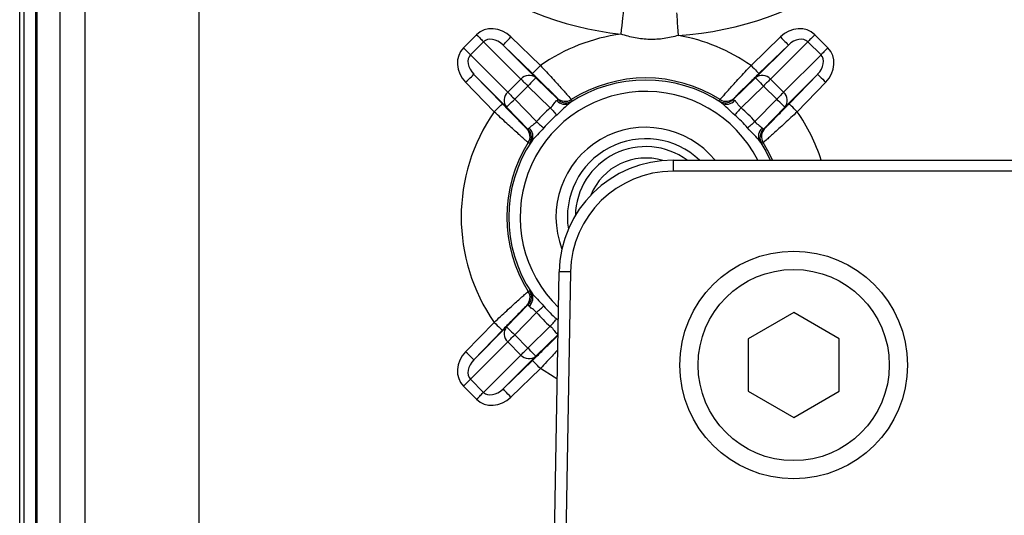
# Model space of a CAD drawing. Units: millimetres. Extents: x -985 to -329, y -2553 to -1652.
# Drawn here: x -718 to -675, y -1705 to -1683 of the extents above; entities that cross this region are included whole.
import ezdxf

# ---------------------------------------------------------------- set-up
doc = ezdxf.new("R2010")
doc.units = ezdxf.units.MM

msp = doc.modelspace()

# ---------------------------------------------------------------- linework, layer by layer
for p, q in [((-717.922, -1792.466), (-717.922, -1664.466)), ((-717.726, -1792.466), (-717.726, -1664.466)), ((-717.226, -1664.466), (-717.226, -1792.466)), ((-717.162, -1792.466), (-717.162, -1664.466)), ((-716.163, -1664.466), (-716.163, -1792.466)), ((-715.046, -1792.466), (-715.046, -1664.466)), ((-710.053, -1664.586), (-710.053, -1792.346)), ((-698.428, -1684.538), (-697.851, -1683.96)), ((-696.341, -1684.055), (-695.048, -1685.31)), ((-685.796, -1685.31), (-684.503, -1684.055)), ((-682.994, -1683.96), (-682.416, -1684.538)), ((-697.544, -1684.266), (-698.122, -1684.844)), ((-695.904, -1685.906), (-697.544, -1684.266)), ((-696.689, -1684.414), (-695.25, -1685.854)), ((-695.397, -1685.668), (-696.689, -1684.414)), ((-685.595, -1685.854), (-684.155, -1684.414)), ((-684.155, -1684.414), (-685.448, -1685.668)), ((-683.3, -1684.266), (-684.941, -1685.906)), ((-682.722, -1684.844), (-683.3, -1684.266)), ((-698.122, -1684.844), (-696.482, -1686.484)), ((-684.363, -1686.484), (-682.722, -1684.844)), ((-696.535, -1687.138), (-697.974, -1685.699)), ((-697.974, -1685.699), (-696.72, -1686.992)), ((-696.482, -1686.484), (-695.904, -1685.906)), ((-695.25, -1685.854), (-694.269, -1686.806)), ((-686.576, -1686.806), (-685.595, -1685.854)), ((-684.941, -1685.906), (-684.363, -1686.484)), ((-682.87, -1685.699), (-684.31, -1687.138)), ((-684.125, -1686.992), (-682.87, -1685.699)), ((-697.079, -1687.34), (-698.333, -1686.047)), ((-695.598, -1686.212), (-696.176, -1686.79)), ((-694.615, -1687.166), (-695.598, -1686.212)), ((-685.247, -1686.212), (-686.23, -1687.166)), ((-684.669, -1686.79), (-685.247, -1686.212)), ((-682.512, -1686.047), (-683.766, -1687.34)), ((-696.176, -1686.79), (-695.222, -1687.774)), ((-694.269, -1686.806), (-694.306, -1686.744)), ((-686.538, -1686.744), (-686.576, -1686.806)), ((-685.623, -1687.774), (-684.669, -1686.79)), ((-695.583, -1688.12), (-696.535, -1687.138)), ((-684.31, -1687.138), (-685.262, -1688.12)), ((-695.645, -1688.082), (-695.583, -1688.12)), ((-685.262, -1688.12), (-685.2, -1688.082)), ((-689.223, -1689.466), (-689.223, -1689.957)), ((-689.223, -1689.466), (-606.621, -1689.466)), ((-606.621, -1689.957), (-689.223, -1689.957)), ((-694.922, -1734.466), (-694.223, -1694.379)), ((-693.723, -1694.379), (-694.422, -1734.466)), ((-696.535, -1696.794), (-695.583, -1695.812)), ((-695.583, -1695.812), (-695.645, -1695.85)), ((-695.222, -1696.158), (-696.176, -1697.142)), ((-683.922, -1696.157), (-685.922, -1697.311)), ((-681.922, -1697.311), (-683.922, -1696.157)), ((-698.333, -1697.885), (-697.079, -1696.592)), ((-697.974, -1698.233), (-696.535, -1696.794)), ((-695.598, -1697.72), (-694.615, -1696.766)), ((-694.333, -1696.443), (-694.26, -1696.511)), ((-696.72, -1696.94), (-697.974, -1698.233)), ((-696.176, -1697.142), (-695.598, -1697.72)), ((-694.271, -1697.128), (-695.25, -1698.078)), ((-694.329, -1697.085), (-694.269, -1697.029)), ((-694.306, -1697.188), (-694.271, -1697.13)), ((-694.306, -1697.188), (-694.271, -1697.157)), ((-696.482, -1697.448), (-698.122, -1699.088)), ((-695.904, -1698.026), (-696.482, -1697.448)), ((-685.922, -1697.311), (-685.922, -1699.621)), ((-681.922, -1699.621), (-681.922, -1697.311)), ((-697.544, -1699.666), (-695.904, -1698.026)), ((-695.25, -1698.078), (-696.689, -1699.518)), ((-696.689, -1699.518), (-695.397, -1698.264)), ((-695.048, -1698.622), (-696.341, -1699.877)), ((-697.851, -1699.972), (-698.428, -1699.394)), ((-698.122, -1699.088), (-697.544, -1699.666)), ((-685.922, -1699.621), (-683.922, -1700.775)), ((-683.922, -1700.775), (-681.922, -1699.621))]:
    msp.add_line(p, q)
at = {"flags": 128}
for points in [[(-691.504, -1683.933), (-691.483, -1683.742), (-691.463, -1683.558), (-691.445, -1683.388), (-691.428, -1683.239), (-691.415, -1683.115), (-691.404, -1683.022), (-691.398, -1682.962), (-691.395, -1682.939)], [(-688.985, -1683.989), (-688.997, -1683.797), (-689.009, -1683.613), (-689.02, -1683.442), (-689.03, -1683.292), (-689.038, -1683.168), (-689.044, -1683.074), (-689.048, -1683.014), (-689.049, -1682.991)], [(-697.851, -1683.96), (-697.804, -1684.006), (-697.759, -1684.051), (-697.715, -1684.095), (-697.674, -1684.137), (-697.635, -1684.175), (-697.601, -1684.21), (-697.57, -1684.24), (-697.544, -1684.266)], [(-696.689, -1684.414), (-696.682, -1684.407), (-696.662, -1684.386), (-696.63, -1684.352), (-696.586, -1684.308), (-696.534, -1684.254), (-696.474, -1684.192), (-696.409, -1684.125), (-696.341, -1684.055)], [(-684.503, -1684.055), (-684.436, -1684.125), (-684.371, -1684.192), (-684.311, -1684.254), (-684.258, -1684.308), (-684.215, -1684.352), (-684.183, -1684.386), (-684.163, -1684.407), (-684.155, -1684.414)], [(-682.994, -1683.96), (-683.04, -1684.006), (-683.086, -1684.051), (-683.13, -1684.095), (-683.171, -1684.137), (-683.209, -1684.175), (-683.244, -1684.21), (-683.275, -1684.24), (-683.3, -1684.266)], [(-698.428, -1684.538), (-698.382, -1684.584), (-698.337, -1684.629), (-698.293, -1684.673), (-698.252, -1684.715), (-698.213, -1684.753), (-698.178, -1684.788), (-698.148, -1684.818), (-698.122, -1684.844)], [(-682.416, -1684.538), (-682.462, -1684.584), (-682.508, -1684.629), (-682.552, -1684.673), (-682.593, -1684.715), (-682.632, -1684.753), (-682.666, -1684.788), (-682.697, -1684.818), (-682.722, -1684.844)], [(-695.048, -1685.31), (-695.116, -1685.379), (-695.181, -1685.446), (-695.241, -1685.508), (-695.293, -1685.562), (-695.337, -1685.607), (-695.369, -1685.64), (-695.389, -1685.661), (-695.397, -1685.668)], [(-685.796, -1685.31), (-685.729, -1685.379), (-685.664, -1685.446), (-685.604, -1685.508), (-685.551, -1685.562), (-685.508, -1685.607), (-685.476, -1685.64), (-685.455, -1685.661), (-685.448, -1685.668)], [(-698.333, -1686.047), (-698.264, -1685.98), (-698.197, -1685.915), (-698.135, -1685.855), (-698.081, -1685.802), (-698.036, -1685.759), (-698.003, -1685.726), (-697.982, -1685.706), (-697.974, -1685.699)], [(-695.904, -1685.906), (-695.879, -1685.932), (-695.848, -1685.962), (-695.813, -1685.997), (-695.775, -1686.036), (-695.733, -1686.077), (-695.69, -1686.121), (-695.644, -1686.166), (-695.598, -1686.212)], [(-695.25, -1685.854), (-695.257, -1685.861), (-695.277, -1685.882), (-695.31, -1685.915), (-695.353, -1685.96), (-695.406, -1686.014), (-695.466, -1686.076), (-695.531, -1686.143), (-695.598, -1686.212)], [(-685.595, -1685.854), (-685.588, -1685.861), (-685.567, -1685.882), (-685.535, -1685.915), (-685.492, -1685.96), (-685.439, -1686.014), (-685.379, -1686.076), (-685.314, -1686.143), (-685.247, -1686.212)], [(-684.941, -1685.906), (-684.966, -1685.932), (-684.997, -1685.962), (-685.031, -1685.997), (-685.07, -1686.036), (-685.111, -1686.077), (-685.155, -1686.121), (-685.201, -1686.166), (-685.247, -1686.212)], [(-682.87, -1685.699), (-682.863, -1685.706), (-682.842, -1685.726), (-682.809, -1685.759), (-682.764, -1685.802), (-682.71, -1685.855), (-682.648, -1685.915), (-682.581, -1685.98), (-682.512, -1686.047)], [(-696.535, -1687.138), (-696.527, -1687.131), (-696.507, -1687.111), (-696.473, -1687.079), (-696.429, -1687.035), (-696.374, -1686.983), (-696.313, -1686.923), (-696.246, -1686.858), (-696.176, -1686.79)], [(-696.482, -1686.484), (-696.456, -1686.51), (-696.426, -1686.54), (-696.391, -1686.575), (-696.353, -1686.614), (-696.311, -1686.655), (-696.267, -1686.699), (-696.222, -1686.744), (-696.176, -1686.79)], [(-693.691, -1686.807), (-693.673, -1686.837), (-693.653, -1686.869)], [(-687.192, -1686.869), (-687.174, -1686.839), (-687.154, -1686.807)], [(-686.576, -1686.806), (-686.641, -1686.858), (-686.7, -1686.894)], [(-684.363, -1686.484), (-684.388, -1686.51), (-684.419, -1686.54), (-684.454, -1686.575), (-684.492, -1686.614), (-684.533, -1686.655), (-684.577, -1686.699), (-684.623, -1686.744), (-684.669, -1686.79)], [(-684.31, -1687.138), (-684.317, -1687.131), (-684.338, -1687.111), (-684.371, -1687.079), (-684.416, -1687.035), (-684.47, -1686.983), (-684.532, -1686.923), (-684.599, -1686.858), (-684.669, -1686.79)], [(-697.079, -1687.34), (-697.009, -1687.273), (-696.942, -1687.208), (-696.88, -1687.148), (-696.826, -1687.095), (-696.781, -1687.052), (-696.748, -1687.019), (-696.727, -1686.999), (-696.72, -1686.992)], [(-694.615, -1687.166), (-694.573, -1687.215), (-694.531, -1687.262), (-694.491, -1687.308), (-694.453, -1687.351), (-694.418, -1687.392), (-694.386, -1687.429), (-694.357, -1687.461), (-694.333, -1687.489)], [(-686.23, -1687.166), (-686.272, -1687.215), (-686.313, -1687.262), (-686.353, -1687.308), (-686.391, -1687.351), (-686.427, -1687.392), (-686.459, -1687.429), (-686.487, -1687.461), (-686.511, -1687.489)], [(-683.766, -1687.34), (-683.836, -1687.273), (-683.903, -1687.208), (-683.964, -1687.148), (-684.019, -1687.095), (-684.063, -1687.052), (-684.097, -1687.019), (-684.117, -1686.999), (-684.125, -1686.992)], [(-695.583, -1688.12), (-695.53, -1688.184), (-695.495, -1688.244)], [(-695.222, -1687.774), (-695.174, -1687.816), (-695.126, -1687.857), (-695.081, -1687.897), (-695.037, -1687.935), (-694.997, -1687.97), (-694.96, -1688.003), (-694.927, -1688.031), (-694.9, -1688.055)], [(-685.623, -1687.774), (-685.671, -1687.816), (-685.718, -1687.857), (-685.764, -1687.897), (-685.808, -1687.935), (-685.848, -1687.97), (-685.885, -1688.003), (-685.917, -1688.031), (-685.945, -1688.055)], [(-695.519, -1688.735), (-695.549, -1688.717), (-695.581, -1688.698)], [(-685.413, -1688.634), (-685.143, -1689.08), (-684.95, -1689.466)], [(-685.263, -1688.698), (-685.293, -1688.716), (-685.325, -1688.735)], [(-684.85, -1689.466), (-685.014, -1689.128), (-685.263, -1688.698)], [(-695.581, -1695.234), (-695.552, -1695.216), (-695.519, -1695.197)], [(-695.222, -1696.158), (-695.174, -1696.116), (-695.126, -1696.075), (-695.081, -1696.035), (-695.037, -1695.997), (-694.997, -1695.962), (-694.96, -1695.929), (-694.927, -1695.901), (-694.9, -1695.877)], [(-697.079, -1696.592), (-697.009, -1696.66), (-696.942, -1696.725), (-696.88, -1696.784), (-696.826, -1696.837), (-696.781, -1696.88), (-696.748, -1696.913), (-696.727, -1696.933), (-696.72, -1696.94)], [(-696.535, -1696.794), (-696.527, -1696.801), (-696.507, -1696.821), (-696.473, -1696.853), (-696.429, -1696.897), (-696.374, -1696.949), (-696.313, -1697.009), (-696.246, -1697.074), (-696.176, -1697.142)], [(-694.615, -1696.766), (-694.573, -1696.717), (-694.531, -1696.67), (-694.491, -1696.624), (-694.453, -1696.581), (-694.418, -1696.54), (-694.386, -1696.503), (-694.357, -1696.471), (-694.333, -1696.443)], [(-696.482, -1697.448), (-696.456, -1697.422), (-696.426, -1697.392), (-696.391, -1697.357), (-696.353, -1697.318), (-696.311, -1697.277), (-696.267, -1697.233), (-696.222, -1697.188), (-696.176, -1697.142)], [(-697.974, -1698.233), (-697.982, -1698.226), (-698.003, -1698.206), (-698.036, -1698.173), (-698.081, -1698.13), (-698.135, -1698.077), (-698.197, -1698.017), (-698.264, -1697.952), (-698.333, -1697.885)], [(-695.904, -1698.026), (-695.879, -1698), (-695.848, -1697.97), (-695.813, -1697.935), (-695.775, -1697.896), (-695.733, -1697.855), (-695.69, -1697.811), (-695.644, -1697.766), (-695.598, -1697.72)], [(-695.25, -1698.078), (-695.257, -1698.071), (-695.277, -1698.05), (-695.31, -1698.017), (-695.353, -1697.972), (-695.406, -1697.918), (-695.466, -1697.856), (-695.531, -1697.789), (-695.598, -1697.72)], [(-695.048, -1698.622), (-695.116, -1698.553), (-695.181, -1698.486), (-695.241, -1698.424), (-695.293, -1698.37), (-695.337, -1698.325), (-695.369, -1698.292), (-695.389, -1698.271), (-695.397, -1698.264)], [(-694.305, -1699.082), (-694.449, -1699.001), (-695.048, -1698.622)], [(-698.428, -1699.394), (-698.382, -1699.348), (-698.337, -1699.303), (-698.293, -1699.259), (-698.252, -1699.217), (-698.213, -1699.179), (-698.178, -1699.144), (-698.148, -1699.114), (-698.122, -1699.088)], [(-697.851, -1699.972), (-697.804, -1699.926), (-697.759, -1699.881), (-697.715, -1699.837), (-697.674, -1699.795), (-697.635, -1699.757), (-697.601, -1699.722), (-697.57, -1699.692), (-697.544, -1699.666)], [(-696.341, -1699.877), (-696.409, -1699.807), (-696.474, -1699.74), (-696.534, -1699.678), (-696.586, -1699.624), (-696.63, -1699.58), (-696.662, -1699.546), (-696.682, -1699.525), (-696.689, -1699.518)]]:
    msp.add_lwpolyline(points, dxfattribs=at)
for radius in [5, 4.2]:
    msp.add_circle((-683.922, -1698.466), radius)
for centre, radius, start, end in [((-689.922, -1669.466), 14.553, 141.1399, 263.7605), ((-689.922, -1669.466), 14.553, 273.6934, 38.8601), ((-690.422, -1691.966), 8.106, 97.6683, 124.798), ((-690.422, -1691.966), 8.106, 55.202, 79.7856), ((-695.55, -1686.217), 0.472, 50.4915, 138.7102), ((-690.422, -1691.966), 6.017, 56.3701, 123.6299), ((-690.422, -1691.966), 6.107, 57.6443, 122.3557), ((-685.295, -1686.217), 0.472, 41.2898, 129.5085), ((-696.171, -1686.838), 0.472, 131.2898, 219.5085), ((-690.422, -1691.966), 5.517, 26.9448, 226.0724), ((-693.975, -1686.55), 0.462, 219.9938, 298.5298), ((-693.958, -1686.385), 0.5, 225.8974, 302.3658), ((-693.921, -1686.447), 0.5, 225.8968, 302.3769), ((-686.886, -1686.385), 0.5, 237.6339, 314.1028), ((-686.869, -1686.55), 0.462, 241.4702, 320.0062), ((-684.674, -1686.838), 0.472, 320.4912, 48.7105), ((-690.422, -1691.966), 6.373, 131.1369, 138.8631), ((-686.924, -1686.447), 0.5, 237.6291, 296.5991), ((-690.422, -1691.966), 6.373, 41.1369, 48.8631), ((-690.422, -1691.966), 8.106, 145.202, 214.798), ((-690.422, -1691.966), 5.945, 131.1369, 138.8631), ((-690.422, -1691.966), 5.945, 41.1369, 48.8631), ((-690.422, -1691.966), 8.106, 17.9637, 34.798), ((-696.004, -1688.43), 0.5, 327.6342, 44.1026), ((-695.838, -1688.413), 0.462, 331.4702, 50.0062), ((-690.422, -1691.966), 3.941, 39.3681, 200.9548), ((-685.007, -1688.413), 0.462, 129.9944, 208.5292), ((-684.903, -1688.468), 0.5, 135.8968, 212.3769), ((-684.841, -1688.43), 0.5, 135.896, 212.3673), ((-695.942, -1688.468), 0.5, 327.629, 26.5992), ((-690.422, -1691.966), 3.441, 46.589, 188.9681), ((-690.422, -1691.966), 6.107, 147.6443, 212.3557), ((-690.422, -1691.966), 6.017, 146.3701, 213.6299), ((-690.422, -1691.966), 3.092, 53.9529, 178.7426), ((-690.422, -1691.966), 2.592, 73.0981, 158.1453), ((-689.223, -1694.466), 5, 90, 179), ((-689.223, -1694.457), 4.5, 90, 179), ((-693.973, -1701.54), 7.166, 88.001, 91.999), ((-696.004, -1695.502), 0.5, 315.8972, 32.3661), ((-695.942, -1695.464), 0.5, 315.8968, 32.3769), ((-695.838, -1695.519), 0.462, 309.9938, 28.5298), ((-690.422, -1691.966), 5.945, 221.1369, 228.8631), ((-690.422, -1691.966), 6.373, 221.1369, 228.8631), ((-696.171, -1697.094), 0.472, 140.4915, 228.7102), ((-695.55, -1697.715), 0.472, 221.2895, 309.5088), ((-647.922, -1734.466), 31, 18.8191, 161.1809)]:
    msp.add_arc(centre, radius, start, end)
for centre, major_axis, ratio, start_param, end_param in [((-697.034, -1684.776), (0.816, -0.816), 0.866025, 1.58825, 3.141593), ((-683.811, -1684.776), (0.816, 0.816), 0.866025, 0, 1.553343), ((-697.034, -1684.776), (0.51, -0.51), 0.69282, 1.58825, 3.141593), ((-683.811, -1684.776), (0.51, 0.51), 0.69282, 0, 1.553343), ((-697.612, -1685.354), (-0.816, 0.816), 0.866025, 0, 1.553343), ((-683.233, -1685.354), (-0.816, -0.816), 0.866025, 1.58825, 3.141593), ((-697.612, -1685.354), (0.51, -0.51), 0.69282, 3.141593, 4.694936), ((-683.233, -1685.354), (0.51, 0.51), 0.69282, 4.729842, 6.283185), ((-697.612, -1698.578), (0.816, 0.816), 0.866025, 1.58825, 3.141593), ((-697.612, -1698.578), (0.51, 0.51), 0.69282, 1.58825, 3.141593), ((-697.034, -1699.156), (0.51, 0.51), 0.69282, 3.141593, 4.694936), ((-697.034, -1699.156), (-0.816, -0.816), 0.866025, 0, 1.553343)]:
    msp.add_ellipse(centre, major_axis=major_axis, ratio=ratio, start_param=start_param, end_param=end_param)
for points, knots in [([(-688.985, -1683.989), (-689.191, -1684.048), (-689.402, -1684.096), (-689.825, -1684.158), (-690.037, -1684.172), (-690.46, -1684.163), (-690.671, -1684.14), (-691.094, -1684.058), (-691.3, -1684.001), (-691.504, -1683.933)], [0, 0, 0, 0, 0.25, 0.25, 0.5, 0.5, 0.75, 0.75, 1, 1, 1, 1]), ([(-695.048, -1685.31), (-694.96, -1685.404), (-694.872, -1685.498), (-694.701, -1685.682), (-694.617, -1685.774), (-694.454, -1685.951), (-694.377, -1686.035), (-694.232, -1686.195), (-694.163, -1686.271), (-694.038, -1686.41), (-693.982, -1686.473), (-693.883, -1686.584), (-693.839, -1686.633), (-693.735, -1686.753), (-693.696, -1686.799), (-693.691, -1686.807)], [0, 0, 0, 0, 0.125, 0.125, 0.25, 0.25, 0.375, 0.375, 0.5, 0.5, 0.625, 0.625, 0.75, 0.75, 1, 1, 1, 1]), ([(-687.154, -1686.807), (-687.152, -1686.803), (-687.141, -1686.79), (-687.103, -1686.745), (-687.076, -1686.714), (-687.006, -1686.634), (-686.963, -1686.586), (-686.864, -1686.474), (-686.807, -1686.41), (-686.621, -1686.203), (-686.471, -1686.039), (-686.15, -1685.688), (-685.974, -1685.499), (-685.796, -1685.31)], [0, 0, 0, 0, 0.125, 0.125, 0.25, 0.25, 0.375, 0.375, 0.5, 0.5, 0.75, 0.75, 1, 1, 1, 1]), ([(-694.306, -1686.744), (-694.31, -1686.738), (-694.342, -1686.704), (-694.428, -1686.618), (-694.463, -1686.583), (-694.544, -1686.503), (-694.589, -1686.458), (-694.69, -1686.358), (-694.746, -1686.303), (-694.863, -1686.189), (-694.924, -1686.129), (-695.119, -1685.939), (-695.256, -1685.805), (-695.397, -1685.668)], [0, 0, 0, 0, 0.25, 0.25, 0.375, 0.375, 0.5, 0.5, 0.625, 0.625, 0.75, 0.75, 1, 1, 1, 1]), ([(-685.448, -1685.668), (-685.589, -1685.805), (-685.728, -1685.941), (-685.985, -1686.192), (-686.105, -1686.309), (-686.256, -1686.458), (-686.302, -1686.504), (-686.383, -1686.584), (-686.417, -1686.618), (-686.475, -1686.676), (-686.497, -1686.699), (-686.528, -1686.731), (-686.537, -1686.741), (-686.538, -1686.744)], [0, 0, 0, 0, 0.25, 0.25, 0.5, 0.5, 0.625, 0.625, 0.75, 0.75, 0.875, 0.875, 1, 1, 1, 1]), ([(-694.615, -1687.166), (-694.545, -1687.115), (-694.492, -1687.047), (-694.406, -1686.924), (-694.37, -1686.869), (-694.329, -1686.847)], [0, 0, 0, 0, 0.5, 0.5, 1, 1, 1, 1]), ([(-686.23, -1687.166), (-686.3, -1687.115), (-686.353, -1687.047), (-686.439, -1686.924), (-686.474, -1686.869), (-686.515, -1686.847)], [0, 0, 0, 0, 0.5, 0.5, 1, 1, 1, 1]), ([(-696.72, -1686.992), (-696.584, -1687.132), (-696.448, -1687.272), (-696.197, -1687.529), (-696.079, -1687.649), (-695.93, -1687.8), (-695.884, -1687.846), (-695.804, -1687.927), (-695.77, -1687.961), (-695.712, -1688.018), (-695.689, -1688.041), (-695.657, -1688.071), (-695.648, -1688.08), (-695.645, -1688.082)], [0, 0, 0, 0, 0.25, 0.25, 0.5, 0.5, 0.625, 0.625, 0.75, 0.75, 0.875, 0.875, 1, 1, 1, 1]), ([(-693.755, -1686.956), (-693.841, -1687.017), (-693.933, -1687.111), (-694.126, -1687.299), (-694.228, -1687.396), (-694.333, -1687.489)], [0, 0, 0, 0, 0.5, 0.5, 1, 1, 1, 1]), ([(-686.511, -1687.489), (-686.617, -1687.396), (-686.719, -1687.299), (-686.912, -1687.111), (-687.004, -1687.017), (-687.09, -1686.956)], [0, 0, 0, 0, 0.5, 0.5, 1, 1, 1, 1]), ([(-685.2, -1688.082), (-685.194, -1688.078), (-685.161, -1688.046), (-685.075, -1687.961), (-685.039, -1687.925), (-684.959, -1687.845), (-684.914, -1687.799), (-684.815, -1687.698), (-684.76, -1687.643), (-684.645, -1687.526), (-684.585, -1687.464), (-684.395, -1687.27), (-684.261, -1687.132), (-684.125, -1686.992)], [0, 0, 0, 0, 0.25, 0.25, 0.375, 0.375, 0.5, 0.5, 0.625, 0.625, 0.75, 0.75, 1, 1, 1, 1]), ([(-695.581, -1688.698), (-695.585, -1688.695), (-695.599, -1688.684), (-695.643, -1688.647), (-695.675, -1688.619), (-695.755, -1688.549), (-695.803, -1688.507), (-695.914, -1688.408), (-695.978, -1688.351), (-696.185, -1688.164), (-696.35, -1688.015), (-696.7, -1687.693), (-696.889, -1687.518), (-697.079, -1687.34)], [0, 0, 0, 0, 0.125, 0.125, 0.25, 0.25, 0.375, 0.375, 0.5, 0.5, 0.75, 0.75, 1, 1, 1, 1]), ([(-683.766, -1687.34), (-683.861, -1687.429), (-683.954, -1687.516), (-684.139, -1687.687), (-684.23, -1687.772), (-684.407, -1687.934), (-684.491, -1688.011), (-684.651, -1688.157), (-684.728, -1688.226), (-684.866, -1688.351), (-684.929, -1688.407), (-685.041, -1688.506), (-685.09, -1688.549), (-685.209, -1688.654), (-685.256, -1688.693), (-685.263, -1688.698)], [0, 0, 0, 0, 0.125, 0.125, 0.25, 0.25, 0.375, 0.375, 0.5, 0.5, 0.625, 0.625, 0.75, 0.75, 1, 1, 1, 1]), ([(-695.222, -1687.774), (-695.274, -1687.843), (-695.341, -1687.897), (-695.464, -1687.982), (-695.519, -1688.018), (-695.541, -1688.059)], [0, 0, 0, 0, 0.5, 0.5, 1, 1, 1, 1]), ([(-694.9, -1688.055), (-694.992, -1688.161), (-695.089, -1688.262), (-695.277, -1688.455), (-695.371, -1688.548), (-695.432, -1688.634)], [0, 0, 0, 0, 0.5, 0.5, 1, 1, 1, 1]), ([(-685.413, -1688.634), (-685.474, -1688.548), (-685.568, -1688.455), (-685.756, -1688.262), (-685.853, -1688.161), (-685.945, -1688.055)], [0, 0, 0, 0, 0.5, 0.5, 1, 1, 1, 1]), ([(-685.623, -1687.774), (-685.571, -1687.843), (-685.503, -1687.897), (-685.381, -1687.982), (-685.326, -1688.018), (-685.304, -1688.059)], [0, 0, 0, 0, 0.5, 0.5, 1, 1, 1, 1]), ([(-697.079, -1696.592), (-696.984, -1696.503), (-696.891, -1696.416), (-696.706, -1696.245), (-696.615, -1696.16), (-696.438, -1695.998), (-696.354, -1695.921), (-696.194, -1695.775), (-696.117, -1695.706), (-695.978, -1695.581), (-695.916, -1695.525), (-695.804, -1695.426), (-695.755, -1695.383), (-695.635, -1695.278), (-695.589, -1695.239), (-695.581, -1695.234)], [0, 0, 0, 0, 0.125, 0.125, 0.25, 0.25, 0.375, 0.375, 0.5, 0.5, 0.625, 0.625, 0.75, 0.75, 1, 1, 1, 1]), ([(-695.432, -1695.298), (-695.371, -1695.384), (-695.277, -1695.477), (-695.089, -1695.67), (-694.992, -1695.771), (-694.9, -1695.877)], [0, 0, 0, 0, 0.5, 0.5, 1, 1, 1, 1]), ([(-695.645, -1695.85), (-695.651, -1695.854), (-695.684, -1695.886), (-695.77, -1695.971), (-695.805, -1696.007), (-695.886, -1696.087), (-695.931, -1696.133), (-696.03, -1696.234), (-696.085, -1696.289), (-696.2, -1696.406), (-696.26, -1696.468), (-696.45, -1696.662), (-696.584, -1696.8), (-696.72, -1696.94)], [0, 0, 0, 0, 0.25, 0.25, 0.375, 0.375, 0.5, 0.5, 0.625, 0.625, 0.75, 0.75, 1, 1, 1, 1]), ([(-695.222, -1696.158), (-695.274, -1696.089), (-695.341, -1696.035), (-695.464, -1695.95), (-695.519, -1695.914), (-695.541, -1695.873)], [0, 0, 0, 0, 0.5, 0.5, 1, 1, 1, 1]), ([(-694.615, -1696.766), (-694.545, -1696.817), (-694.492, -1696.885), (-694.406, -1697.008), (-694.37, -1697.063), (-694.329, -1697.085)], [0, 0, 0, 0, 0.5, 0.5, 1, 1, 1, 1]), ([(-695.397, -1698.264), (-695.256, -1698.127), (-695.117, -1697.992), (-694.86, -1697.74), (-694.74, -1697.623), (-694.589, -1697.474), (-694.542, -1697.428), (-694.462, -1697.348), (-694.427, -1697.314), (-694.37, -1697.256), (-694.348, -1697.233), (-694.317, -1697.201), (-694.308, -1697.191), (-694.306, -1697.188)], [0, 0, 0, 0, 0.25, 0.25, 0.5, 0.5, 0.625, 0.625, 0.75, 0.75, 0.875, 0.875, 1, 1, 1, 1]), ([(-694.282, -1697.792), (-694.3, -1697.812), (-694.43, -1697.957), (-694.705, -1698.255), (-694.953, -1698.521), (-695.048, -1698.622)], [0, 0, 0, 0, 0.086458, 0.6498246, 1, 1, 1, 1])]:
    msp.add_open_spline(points, degree=3, knots=knots)
for points in [[(-694.329, -1686.847), (-694.287, -1686.824), (-694.265, -1686.811), (-694.269, -1686.806)], [(-686.576, -1686.806), (-686.58, -1686.811), (-686.558, -1686.824), (-686.515, -1686.847)], [(-693.653, -1686.869), (-693.65, -1686.874), (-693.685, -1686.903), (-693.755, -1686.956)], [(-687.09, -1686.956), (-687.16, -1686.903), (-687.195, -1686.874), (-687.192, -1686.869)], [(-695.583, -1688.12), (-695.578, -1688.124), (-695.564, -1688.102), (-695.541, -1688.059)], [(-685.304, -1688.059), (-685.281, -1688.102), (-685.267, -1688.124), (-685.262, -1688.12)], [(-695.432, -1688.634), (-695.485, -1688.704), (-695.514, -1688.739), (-695.519, -1688.735)], [(-685.325, -1688.735), (-685.331, -1688.739), (-685.359, -1688.704), (-685.413, -1688.634)], [(-695.519, -1695.197), (-695.514, -1695.193), (-695.485, -1695.228), (-695.432, -1695.298)], [(-695.541, -1695.873), (-695.564, -1695.83), (-695.578, -1695.808), (-695.583, -1695.812)], [(-694.269, -1697.126), (-694.265, -1697.122), (-694.287, -1697.108), (-694.329, -1697.085)]]:
    msp.add_open_spline(points, degree=3)

doc.saveas('drawing.dxf')
